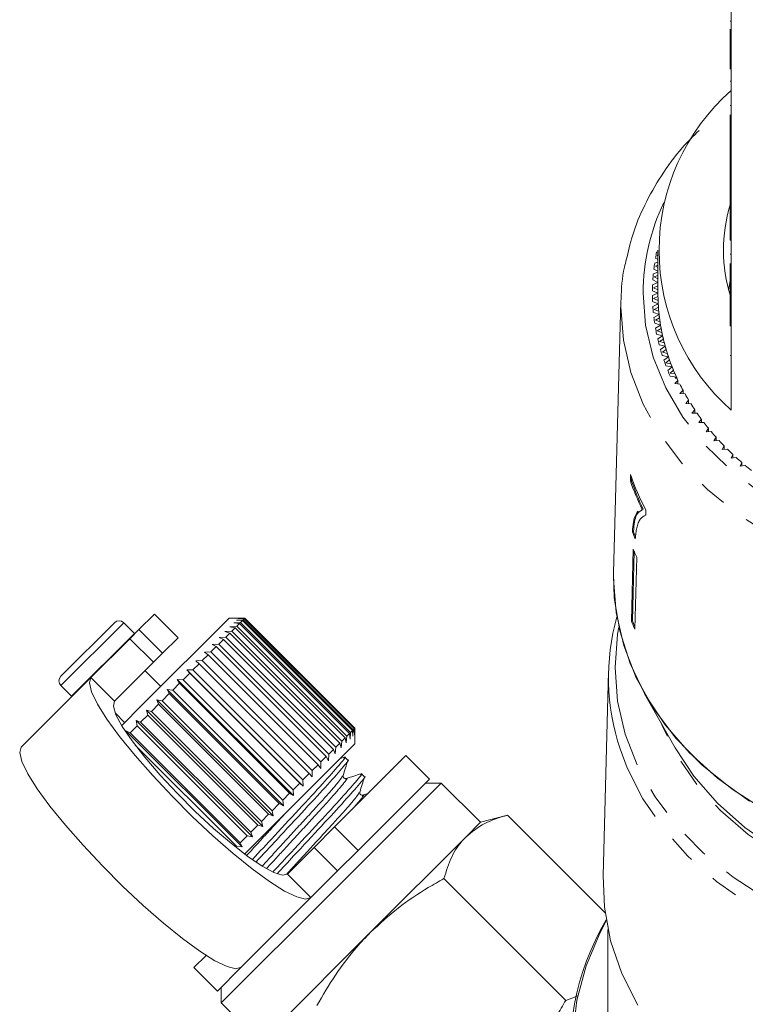
# Model space of a CAD drawing. Units: millimetres. Extents: x -123 to 583, y -75 to 344.
# Drawn here: x 497 to 530, y 244 to 288 of the extents above; entities that cross this region are included whole.
import ezdxf

# ---------------------------------------------------------------- set-up
doc = ezdxf.new("R2010")
doc.units = ezdxf.units.MM
doc.linetypes.add('PHANTOM', pattern=[12.7, 6.35, -1.27, 1.27, -1.27, 1.27, -1.27])

msp = doc.modelspace()

# ---------------------------------------------------------------- linework, layer by layer
at = {"color": 7, "linetype": 'Continuous', "lineweight": 15}
for p, q in [((529.177, 289.283), (529.177, 286.199)), ((529.127, 287.892), (529.177, 287.892)), ((529.127, 286.199), (529.127, 287.526)), ((529.127, 285.749), (529.127, 286.199)), ((529.127, 286.199), (529.177, 286.199)), ((529.177, 285.749), (529.177, 286.199)), ((529.127, 285.749), (529.177, 285.749)), ((529.177, 285.749), (529.177, 282.342)), ((529.127, 285.186), (529.177, 285.186)), ((529.127, 284.101), (529.177, 284.101)), ((529.127, 282.342), (529.127, 283.67)), ((529.127, 282.342), (529.177, 282.342)), ((529.127, 281.892), (529.127, 282.342)), ((529.177, 281.892), (529.177, 282.342)), ((529.127, 281.892), (529.177, 281.892)), ((529.127, 281.892), (529.127, 280.706)), ((529.177, 281.892), (529.177, 278.486)), ((529.127, 280.706), (529.177, 280.706)), ((529.127, 280.706), (529.127, 280.32)), ((529.127, 280.32), (529.177, 280.32)), ((529.127, 280.32), (529.127, 279.996)), ((529.127, 279.996), (529.177, 279.996)), ((529.127, 279.996), (529.127, 279.766)), ((529.127, 279.766), (529.177, 279.766)), ((529.127, 278.486), (529.127, 279.766)), ((529.127, 278.486), (529.177, 278.486)), ((529.127, 278.036), (529.127, 278.486)), ((529.177, 278.036), (529.177, 278.486)), ((529.127, 278.036), (529.177, 278.036)), ((529.177, 278.036), (529.177, 274.629)), ((525.877, 277.505), (525.817, 277.488)), ((525.865, 277.706), (525.877, 277.698)), ((525.877, 277.577), (525.877, 275.649)), ((529.127, 277.399), (529.177, 277.399)), ((525.877, 277.051), (525.729, 277.003)), ((525.766, 277.222), (525.877, 277.158)), ((525.877, 277.361), (525.84, 277.35)), ((525.84, 277.35), (525.877, 277.327)), ((529.127, 276.978), (529.127, 275.854)), ((525.877, 276.591), (525.669, 276.516)), ((525.693, 276.736), (525.877, 276.638)), ((525.877, 276.905), (525.76, 276.866)), ((525.76, 276.866), (525.877, 276.801)), ((525.877, 276.125), (525.635, 276.028)), ((525.647, 276.248), (525.877, 276.136)), ((525.877, 276.444), (525.707, 276.38)), ((525.707, 276.38), (525.877, 276.293)), ((529.054, 275.793), (529.127, 276.199)), ((525.627, 275.759), (525.877, 275.649)), ((525.877, 275.649), (525.627, 275.538)), ((525.877, 275.975), (525.68, 275.893)), ((525.68, 275.893), (525.877, 275.801)), ((529.127, 275.854), (529.177, 275.854)), ((529.127, 275.854), (529.127, 275.53)), ((524.212, 275.283), (523.88, 263.064)), ((524.209, 275.017), (524.212, 275.283)), ((525.635, 275.27), (525.89, 275.167)), ((525.878, 275.496), (525.68, 275.405)), ((525.68, 275.405), (525.883, 275.32)), ((529.127, 274.629), (529.127, 275.53)), ((529.127, 275.53), (529.177, 275.53)), ((525.89, 275.167), (525.647, 275.049)), ((525.669, 274.781), (525.929, 274.687)), ((525.899, 275.015), (525.707, 274.918)), ((525.707, 274.918), (525.914, 274.839)), ((525.929, 274.687), (525.693, 274.561)), ((525.729, 274.294), (525.995, 274.209)), ((525.947, 274.536), (525.76, 274.432)), ((525.76, 274.432), (525.971, 274.36)), ((529.127, 274.179), (529.127, 274.629)), ((529.127, 274.629), (529.177, 274.629)), ((529.177, 274.179), (529.177, 274.629)), ((525.995, 274.209), (525.766, 274.075)), ((526.021, 274.058), (525.84, 273.948)), ((525.84, 273.948), (526.055, 273.883)), ((529.127, 274.179), (529.177, 274.179)), ((529.177, 274.179), (529.177, 270.386)), ((525.817, 273.809), (526.087, 273.732)), ((526.087, 273.732), (525.865, 273.592)), ((526.121, 273.582), (525.946, 273.467)), ((525.946, 273.467), (526.164, 273.409)), ((525.931, 273.328), (526.204, 273.26)), ((526.204, 273.26), (525.99, 273.112)), ((526.247, 273.111), (526.079, 272.99)), ((526.079, 272.99), (526.3, 272.939)), ((526.071, 272.85), (526.348, 272.791)), ((526.348, 272.791), (526.142, 272.637)), ((526.399, 272.644), (526.237, 272.517)), ((526.237, 272.517), (526.461, 272.473)), ((526.237, 272.378), (526.517, 272.328)), ((526.517, 272.328), (526.32, 272.167)), ((526.575, 272.182), (526.421, 272.051)), ((526.421, 272.051), (526.647, 272.014)), ((526.428, 271.911), (526.711, 271.87)), ((526.778, 271.726), (526.63, 271.59)), ((526.711, 271.87), (526.653, 271.818)), ((526.734, 271.818), (526.653, 271.818)), ((526.778, 271.571), (526.778, 271.726)), ((526.63, 271.59), (526.858, 271.561)), ((527.004, 271.278), (526.865, 271.137)), ((527.004, 271.123), (527.004, 271.278)), ((526.865, 271.137), (527.094, 271.114)), ((527.255, 270.836), (527.124, 270.691)), ((527.255, 270.683), (527.255, 270.836)), ((527.124, 270.691), (527.354, 270.676)), ((527.53, 270.404), (527.407, 270.254)), ((527.53, 270.25), (527.53, 270.404)), ((527.407, 270.254), (527.637, 270.247)), ((527.829, 269.98), (527.713, 269.827)), ((527.829, 269.827), (527.829, 269.98)), ((527.713, 269.827), (527.944, 269.827)), ((528.15, 269.567), (528.043, 269.41)), ((528.043, 269.41), (528.274, 269.417)), ((528.15, 269.413), (528.15, 269.567)), ((528.494, 269.164), (528.395, 269.004)), ((528.395, 269.004), (528.626, 269.018)), ((528.494, 269.01), (528.494, 269.164)), ((528.859, 268.772), (528.77, 268.609)), ((528.77, 268.609), (528.999, 268.631)), ((528.859, 268.618), (528.859, 268.772)), ((529.246, 268.393), (529.165, 268.227)), ((529.165, 268.227), (529.393, 268.256)), ((529.246, 268.237), (529.246, 268.393)), ((529.652, 268.026), (529.581, 267.858)), ((529.581, 267.858), (529.807, 267.894)), ((529.652, 267.869), (529.652, 268.026)), ((524.643, 267.481), (524.636, 267.197)), ((524.636, 267.197), (524.683, 267.209)), ((524.683, 267.209), (524.688, 267.378)), ((525.169, 265.919), (525.118, 265.897)), ((525.169, 265.919), (525.216, 265.93)), ((525.331, 265.66), (525.336, 265.889)), ((525.331, 265.663), (525.295, 265.654)), ((524.729, 264.91), (524.776, 264.922)), ((524.766, 264.127), (524.683, 260.892)), ((524.73, 260.904), (524.81, 264.022)), ((524.92, 263.762), (524.837, 260.528)), ((523.877, 262.793), (523.88, 263.064)), ((503.223, 261.205), (502.526, 260.507)), ((506.582, 261.028), (502.655, 257.101)), ((504.284, 260.144), (503.223, 261.205)), ((507.284, 261.028), (506.582, 261.028)), ((506.988, 261.009), (507.277, 261.016)), ((507.261, 261), (506.988, 261.009)), ((507.261, 261), (507.212, 260.951)), ((512.211, 256.05), (507.261, 261)), ((507.289, 261.028), (507.277, 261.016)), ((507.277, 261.016), (512.226, 256.066)), ((507.289, 261.028), (507.284, 261.028)), ((512.239, 256.078), (507.289, 261.028)), ((499.016, 258.412), (501.42, 260.816)), ((502.326, 260.334), (501.844, 260.816)), ((506.619, 260.64), (506.922, 260.661)), ((506.853, 260.592), (506.619, 260.64)), ((506.853, 260.592), (506.7, 260.439)), ((506.793, 260.815), (507.094, 260.832)), ((507.042, 260.781), (506.793, 260.815)), ((511.803, 255.642), (506.853, 260.592)), ((506.916, 260.938), (507.212, 260.951)), ((507.178, 260.917), (506.916, 260.938)), ((507.042, 260.781), (506.922, 260.661)), ((506.922, 260.661), (511.872, 255.711)), ((511.992, 255.831), (507.042, 260.781)), ((507.178, 260.917), (507.094, 260.832)), ((507.094, 260.832), (512.043, 255.883)), ((512.128, 255.968), (507.178, 260.917)), ((507.212, 260.951), (512.162, 256.001)), ((524.683, 260.892), (524.73, 260.904)), ((502.118, 260.099), (502.526, 260.507)), ((502.339, 260.32), (502.326, 260.334)), ((504.284, 260.144), (503.587, 259.447)), ((506.128, 260.15), (506.43, 260.169)), ((506.33, 260.069), (506.128, 260.15)), ((506.396, 260.418), (506.7, 260.439)), ((506.615, 260.354), (506.396, 260.418)), ((506.615, 260.354), (506.43, 260.169)), ((506.43, 260.169), (511.38, 255.219)), ((511.565, 255.404), (506.615, 260.354)), ((506.7, 260.439), (511.65, 255.489)), ((502.118, 260.099), (500.366, 258.348)), ((506.002, 259.741), (505.763, 259.502)), ((505.818, 259.84), (506.117, 259.855)), ((506.002, 259.741), (505.818, 259.84)), ((510.952, 254.791), (506.002, 259.741)), ((506.33, 260.069), (506.117, 259.855)), ((506.117, 259.855), (511.066, 254.906)), ((511.28, 255.119), (506.33, 260.069)), ((503.587, 259.447), (503.179, 259.039)), ((505.636, 259.375), (505.374, 259.112)), ((505.47, 259.492), (505.763, 259.502)), ((505.636, 259.375), (505.47, 259.492)), ((510.586, 254.425), (505.636, 259.375)), ((505.763, 259.502), (510.713, 254.552)), ((503.179, 259.039), (501.427, 257.287)), ((505.236, 258.975), (504.954, 258.693)), ((505.089, 259.11), (505.374, 259.112)), ((505.236, 258.975), (505.089, 259.11)), ((510.186, 254.025), (505.236, 258.975)), ((505.374, 259.112), (510.323, 254.163)), ((500.366, 258.348), (497.232, 255.213)), ((503.506, 257.952), (502.799, 258.659)), ((504.808, 258.546), (504.51, 258.248)), ((504.679, 258.7), (504.954, 258.693)), ((504.808, 258.546), (504.679, 258.7)), ((509.911, 253.468), (504.679, 258.7)), ((509.757, 253.597), (504.808, 258.546)), ((504.954, 258.693), (509.904, 253.743)), ((523.656, 258.63), (523.406, 249.428)), ((499.016, 257.987), (499.497, 257.506)), ((504.356, 258.095), (504.046, 257.785)), ((504.245, 258.267), (504.51, 258.248)), ((504.356, 258.095), (504.245, 258.267)), ((509.478, 253.035), (504.245, 258.267)), ((509.306, 253.145), (504.356, 258.095)), ((504.51, 258.248), (509.459, 253.299)), ((499.497, 257.506), (499.511, 257.493)), ((503.888, 257.626), (503.57, 257.308)), ((503.795, 257.817), (504.046, 257.785)), ((503.888, 257.626), (503.795, 257.817)), ((509.028, 252.584), (503.795, 257.817)), ((508.837, 252.677), (503.888, 257.626)), ((504.046, 257.785), (508.996, 252.835)), ((525.276, 257.62), (526.652, 255.184)), ((502.655, 257.101), (501.75, 256.196)), ((503.408, 257.147), (503.086, 256.825)), ((503.333, 257.354), (503.57, 257.308)), ((503.408, 257.147), (503.333, 257.354)), ((508.565, 252.122), (503.333, 257.354)), ((508.358, 252.197), (503.408, 257.147)), ((503.57, 257.308), (508.519, 252.359)), ((501.466, 256.74), (501.88, 256.326)), ((502.924, 256.663), (502.602, 256.341)), ((502.865, 256.887), (503.086, 256.825)), ((502.924, 256.663), (502.865, 256.887)), ((508.098, 251.654), (502.865, 256.887)), ((507.874, 251.713), (502.924, 256.663)), ((503.086, 256.825), (508.036, 251.875)), ((502.441, 256.18), (502.124, 255.863)), ((502.398, 256.419), (502.602, 256.341)), ((502.441, 256.18), (502.398, 256.419)), ((507.63, 251.187), (502.398, 256.419)), ((507.391, 251.23), (502.441, 256.18)), ((502.602, 256.341), (507.552, 251.391)), ((501.937, 255.959), (502.124, 255.863)), ((507.17, 250.726), (501.937, 255.959)), ((502.124, 255.863), (507.074, 250.913)), ((511.872, 255.711), (511.851, 255.408)), ((511.992, 255.831), (511.872, 255.711)), ((512.026, 255.582), (511.992, 255.831)), ((512.043, 255.883), (512.026, 255.582)), ((512.128, 255.968), (512.043, 255.883)), ((512.149, 255.705), (512.128, 255.968)), ((512.162, 256.001), (512.149, 255.705)), ((512.211, 256.05), (512.162, 256.001)), ((512.22, 255.777), (512.211, 256.05)), ((512.226, 256.066), (512.22, 255.777)), ((512.239, 256.078), (512.226, 256.066)), ((512.239, 256.073), (512.239, 256.078)), ((512.239, 255.371), (512.239, 256.073)), ((506.916, 250.756), (502.361, 255.311)), ((512.239, 255.371), (508.312, 251.444)), ((511.565, 255.404), (511.38, 255.219)), ((511.629, 255.185), (511.565, 255.404)), ((511.65, 255.489), (511.629, 255.185)), ((511.803, 255.642), (511.65, 255.489)), ((511.851, 255.408), (511.803, 255.642)), ((511.066, 254.906), (511.051, 254.607)), ((511.28, 255.119), (511.066, 254.906)), ((511.361, 254.917), (511.28, 255.119)), ((511.331, 251.635), (514.537, 254.841)), ((511.38, 255.219), (511.361, 254.917)), ((515.598, 253.78), (514.537, 254.841)), ((510.586, 254.425), (510.323, 254.163)), ((510.703, 254.259), (510.586, 254.425)), ((510.713, 254.552), (510.703, 254.259)), ((510.952, 254.791), (510.713, 254.552)), ((511.051, 254.607), (510.952, 254.791)), ((511.787, 254.77), (511.57, 254.702)), ((511.921, 254.628), (511.784, 254.765)), ((510.186, 254.025), (509.904, 253.743)), ((510.321, 253.878), (510.186, 254.025)), ((510.323, 254.163), (510.321, 253.878)), ((512.669, 253.88), (512.533, 254.016)), ((509.757, 253.597), (509.459, 253.299)), ((509.911, 253.468), (509.757, 253.597)), ((509.904, 253.743), (509.911, 253.468)), ((511.178, 248.653), (516.128, 253.603)), ((512.392, 250.574), (515.598, 253.78)), ((516.128, 253.603), (515.421, 253.603)), ((517.896, 251.835), (516.128, 253.603)), ((509.306, 253.145), (508.996, 252.835)), ((509.478, 253.035), (509.306, 253.145)), ((509.459, 253.299), (509.478, 253.035)), ((512.826, 253.13), (512.6, 253.059)), ((508.837, 252.677), (508.519, 252.359)), ((509.028, 252.584), (508.837, 252.677)), ((508.996, 252.835), (509.028, 252.584)), ((508.358, 252.197), (508.036, 251.875)), ((508.565, 252.122), (508.358, 252.197)), ((508.519, 252.359), (508.565, 252.122)), ((519.103, 252.159), (517.896, 251.835)), ((523.496, 247.767), (519.103, 252.159)), ((507.874, 251.713), (507.552, 251.391)), ((508.098, 251.654), (507.874, 251.713)), ((508.036, 251.875), (508.098, 251.654)), ((517.896, 251.835), (517.232, 251.172)), ((508.312, 251.444), (507.275, 250.408)), ((507.552, 251.391), (507.63, 251.187)), ((510.402, 250.706), (511.331, 251.635)), ((507.391, 251.23), (507.074, 250.913)), ((507.074, 250.913), (507.17, 250.726)), ((507.63, 251.187), (507.391, 251.23)), ((517.232, 251.172), (512.946, 246.886)), ((507.17, 250.726), (506.916, 250.756)), ((509.205, 249.509), (510.402, 250.706)), ((512.392, 250.574), (511.463, 249.645)), ((510.266, 248.448), (511.463, 249.645)), ((521.725, 243.822), (516.246, 249.301)), ((506.228, 243.704), (511.178, 248.653)), ((510.266, 248.448), (507.131, 245.314)), ((512.946, 246.886), (508.659, 242.599)), ((523.627, 247.012), (523.627, 242.738)), ((504.991, 245.295), (505.544, 245.848)), ((504.991, 245.295), (506.052, 244.234)), ((506.052, 244.234), (507.131, 245.314)), ((506.228, 244.411), (506.228, 243.704)), ((521.725, 243.822), (522.279, 244.027)), ((506.228, 243.704), (507.996, 241.936))]:
    msp.add_line(p, q, dxfattribs=at)
at = {"color": 8, "linetype": 'PHANTOM', "lineweight": 0}
for p, q in [((529.127, 272.85), (529.177, 272.85)), ((499.016, 257.987), (501.844, 260.816)), ((499.497, 257.506), (502.326, 260.334)), ((502.526, 260.507), (503.587, 259.447)), ((503.179, 259.039), (502.118, 260.099)), ((501.427, 257.287), (500.366, 258.348)), ((511.331, 251.635), (512.392, 250.574)), ((511.463, 249.645), (510.402, 250.706)), ((509.205, 249.509), (510.266, 248.448))]:
    msp.add_line(p, q, dxfattribs=at)
at = {"color": 8, "linetype": 'PHANTOM', "lineweight": 0, "flags": 128}
for points in [[(525.208, 275.649), (525.323, 274.202), (525.664, 272.776), (526.227, 271.393), (527.003, 270.071), (527.982, 268.83), (529.149, 267.69), (530.487, 266.665), (531.976, 265.771), (533.595, 265.021), (535.321, 264.426), (537.127, 263.995), (538.988, 263.734), (540.877, 263.646), (542.765, 263.734), (544.626, 263.995), (546.433, 264.426), (548.158, 265.021), (549.777, 265.771), (551.267, 266.665), (552.604, 267.69), (553.771, 268.83), (554.75, 270.071), (555.527, 271.393), (556.089, 272.776), (556.431, 274.202), (556.545, 275.649), (556.431, 277.095), (556.089, 278.521), (555.611, 279.731)], [(557.056, 271.947), (556.539, 270.65), (555.772, 269.287), (554.803, 268.001), (553.645, 266.81), (552.315, 265.73), (550.83, 264.775), (549.211, 263.959), (547.478, 263.293), (545.657, 262.785), (543.771, 262.443), (541.846, 262.27), (539.907, 262.27), (537.982, 262.443), (536.096, 262.785), (534.275, 263.293), (532.543, 263.959), (530.923, 264.775), (529.438, 265.73), (528.108, 266.81), (526.951, 268.001), (525.981, 269.287), (525.214, 270.65), (524.658, 272.072), (524.321, 273.535), (524.209, 275.017)], [(524.114, 260.625), (524.06, 260.305), (523.945, 258.799), (524.059, 257.293), (524.401, 255.808), (524.966, 254.363), (525.746, 252.978), (526.73, 251.672), (527.906, 250.462), (529.257, 249.365), (530.765, 248.395), (532.41, 247.566), (534.169, 246.889), (536.02, 246.373), (537.935, 246.025), (539.891, 245.85), (541.86, 245.85), (543.816, 246.025), (545.732, 246.373), (547.582, 246.889), (549.341, 247.565), (550.987, 248.394), (552.495, 249.364), (553.846, 250.461), (555.022, 251.67), (556.007, 252.977), (556.787, 254.362), (557.351, 255.807), (557.694, 257.292), (557.808, 258.798), (557.694, 260.303), (557.639, 260.625)], [(555.737, 256.308), (555.694, 256.202), (555.034, 254.859), (554.167, 253.588), (553.107, 252.405), (551.868, 251.329), (550.469, 250.375), (548.929, 249.558), (547.273, 248.888), (545.523, 248.376), (543.706, 248.03), (541.847, 247.854), (539.974, 247.851), (538.114, 248.021), (536.295, 248.361), (534.542, 248.867), (532.882, 249.531), (531.338, 250.343), (529.933, 251.292), (528.688, 252.364), (527.621, 253.543), (526.747, 254.812), (526.079, 256.153), (526.017, 256.308)], [(557.616, 255.248), (557.252, 254.264), (556.536, 252.861), (555.617, 251.529), (554.505, 250.286), (553.215, 249.149), (551.765, 248.131), (550.173, 247.247), (548.459, 246.508), (546.647, 245.923), (544.759, 245.5), (542.821, 245.245), (540.857, 245.161), (538.894, 245.248), (536.957, 245.507), (535.07, 245.933), (533.26, 246.521), (531.548, 247.263), (529.959, 248.15), (528.511, 249.17), (527.225, 250.31), (526.117, 251.554), (525.201, 252.887), (524.489, 254.292), (524.171, 255.14)], [(523.552, 247.404), (523.273, 246.879), (522.641, 245.374), (522.227, 243.825), (522.036, 242.251), (522.072, 240.67), (522.332, 239.102), (522.815, 237.565), (523.514, 236.078), (524.421, 234.658), (525.525, 233.323), (526.814, 232.088), (528.27, 230.968), (529.878, 229.977), (531.617, 229.126)]]:
    msp.add_lwpolyline(points, dxfattribs=at)
at = {"color": 7, "linetype": 'Continuous', "lineweight": 15, "flags": 128}
for points in [[(530.725, 252.347), (529.21, 253.321), (527.854, 254.422), (526.673, 255.637), (525.685, 256.948), (524.902, 258.339), (524.335, 259.79), (523.992, 261.281), (523.877, 262.793), (523.877, 262.793)], [(529.992, 252.79), (528.556, 253.82), (527.285, 254.971), (526.196, 256.226), (525.304, 257.57), (524.62, 258.983), (524.155, 260.448), (523.913, 261.944), (523.88, 263.064)], [(500.366, 258.348), (500.294, 258.107), (500.393, 257.706), (500.66, 257.159), (501.085, 256.483), (501.655, 255.702), (502.348, 254.843), (503.144, 253.935), (504.013, 253.008), (504.926, 252.095), (505.853, 251.226), (506.761, 250.43), (507.62, 249.737), (508.401, 249.167), (509.077, 248.742), (509.624, 248.475), (510.025, 248.376), (510.266, 248.448)], [(501.427, 257.287), (501.373, 257.063), (501.491, 256.679), (501.777, 256.152), (502.217, 255.504), (502.793, 254.764), (503.479, 253.964), (504.245, 253.14), (505.058, 252.327), (505.882, 251.561), (506.682, 250.875), (507.422, 250.299), (508.07, 249.859), (508.597, 249.573), (508.981, 249.455), (509.205, 249.509)], [(507.131, 245.314), (506.891, 245.242), (506.49, 245.341), (505.942, 245.607), (505.266, 246.033), (504.486, 246.602), (503.626, 247.296), (502.718, 248.091), (501.791, 248.96), (500.878, 249.873), (500.009, 250.8), (499.214, 251.708), (498.52, 252.568), (497.951, 253.348), (497.525, 254.024), (497.259, 254.572), (497.16, 254.973), (497.232, 255.213)], [(555.101, 255.184), (554.258, 253.908), (553.201, 252.7), (551.96, 251.6), (550.552, 250.624), (548.999, 249.787), (547.324, 249.103), (545.552, 248.58), (543.71, 248.227), (541.826, 248.049), (539.927, 248.049), (538.043, 248.227), (536.201, 248.58), (534.429, 249.103), (532.754, 249.787), (531.201, 250.624), (529.793, 251.6), (528.552, 252.7), (527.495, 253.908), (526.652, 255.184)], [(524.973, 243.602), (524.252, 245.027), (523.746, 246.506), (523.465, 248.019), (523.406, 249.428)]]:
    msp.add_lwpolyline(points, dxfattribs=at)
at = {"color": 7, "linetype": 'Continuous', "lineweight": 15}
for centre, radius, start, end in [((535.505, 277.577), 9.579, 131.3516, 228.6484), ((535.974, 277.577), 7.146, 163.3552, 196.8197), ((534.777, 275.623), 9.152, 168.2414, 169.9369), ((534.679, 275.639), 9.053, 171.3337, 173.0415), ((534.613, 275.647), 8.987, 174.4468, 176.163), ((534.58, 275.649), 8.953, 177.5735, 179.2939), ((534.684, 275.649), 8.807, 180.0004, 183.1323), ((534.679, 275.649), 8.803, 180, 180.9907), ((534.58, 275.649), 8.953, 180.7061, 182.4265), ((534.696, 275.649), 8.819, 182.1422, 184.1212), ((534.613, 275.651), 8.987, 183.837, 185.5532), ((534.716, 275.651), 8.84, 183.133, 186.2572), ((534.744, 275.653), 8.868, 185.2698, 187.2415), ((534.679, 275.658), 9.053, 186.9585, 188.6663), ((534.781, 275.658), 8.905, 186.2579, 189.3669), ((534.825, 275.665), 8.949, 188.3846, 190.3443), ((534.777, 275.674), 9.152, 190.0631, 191.7586), ((534.877, 275.674), 9.002, 189.3676, 192.4541), ((534.936, 275.686), 9.062, 191.4791, 193.4224), ((534.905, 275.703), 9.283, 193.1436, 194.8231), ((535.003, 275.702), 9.131, 192.4547, 195.512), ((535.077, 275.721), 9.208, 194.5465, 196.4693), ((535.062, 275.747), 9.447, 196.1936, 197.8536), ((535.158, 275.745), 9.292, 195.5126, 198.5345), ((535.247, 275.809), 9.641, 199.2068, 200.8444), ((535.245, 275.773), 9.384, 197.5803, 199.4791), ((535.34, 275.806), 9.484, 198.535, 201.5161), ((535.457, 275.891), 9.867, 202.1781, 203.7906), ((535.439, 275.844), 9.591, 200.575, 202.4463), ((535.546, 275.887), 9.705, 201.5166, 204.4521), ((535.657, 275.936), 9.827, 203.5255, 205.3667), ((535.67, 275.942), 9.841, 204.4462, 204.7749), ((535.895, 276.052), 10.092, 206.4276, 208.2365), ((536.152, 276.193), 10.384, 209.278, 211.0527), ((536.423, 276.36), 10.703, 212.074, 213.8133), ((536.706, 276.553), 11.046, 214.8137, 216.5168), ((536.998, 276.773), 11.412, 217.496, 219.1626), ((537.296, 277.02), 11.798, 220.1205, 221.7504), ((537.595, 277.291), 12.202, 222.6871, 224.2809), ((537.894, 277.587), 12.623, 225.1967, 226.7548), ((538.188, 277.906), 13.056, 227.6501, 229.1736), ((538.476, 278.244), 13.5, 230.0491, 231.5389), ((534.966, 271.031), 10.916, 198.9791, 208.1026), ((534.902, 270.717), 10.804, 198.9475, 206.3006), ((534.884, 270.718), 10.836, 198.9595, 206.2907), ((534.816, 268.815), 10.817, 201.1617, 202.9939), ((534.813, 268.806), 10.762, 201.1552, 202.438), ((534.884, 268.203), 10.909, 201.9452, 204.0235), ((533.89, 258.354), 10.236, 164.5449, 198.2987), ((501.632, 260.604), 0.3, 45, 135), ((534.853, 264.991), 10.965, 201.9505, 204.0182), ((534.847, 264.98), 10.907, 201.9461, 203.4241), ((499.228, 258.199), 0.3, 135, 225), ((533.802, 241.431), 11.89, 149.6202, 226.6345)]:
    msp.add_arc(centre, radius, start, end, dxfattribs=at)
at = {"color": 8, "linetype": 'PHANTOM', "lineweight": 0}
msp.add_arc((534.752, 275.613), 9.544, 154.4379, 179.7855, dxfattribs=at)
at = {"color": 7, "linetype": 'Continuous', "lineweight": 15}
for points, knots in [([(527.725, 282.977), (527.467, 282.717), (526.831, 282.077), (526.009, 280.949), (525.258, 279.626), (524.726, 278.355), (524.536, 277.515), (524.454, 277.152)], [0, 0, 0, 0, 0.154288, 0.380045, 0.605051, 0.829138, 1, 1, 1, 1]), ([(524.454, 277.152), (524.425, 277.041), (524.271, 276.462), (524.219, 275.739), (524.21, 275.132), (524.208, 275.006)], [0, 0, 0, 0, 0.1568791, 0.8241491, 1, 1, 1, 1]), ([(524.776, 264.922), (524.79, 265.074), (524.817, 265.377), (524.923, 265.769), (525.076, 265.845), (525.172, 265.892)], [0, 0, 0, 0, 0.272194, 0.543253, 1, 1, 1, 1]), ([(524.993, 265.845), (524.947, 265.788), (524.856, 265.674), (524.768, 265.363), (524.742, 265.062), (524.729, 264.91)], [0, 0, 0, 0, 0.33552, 0.663112, 1, 1, 1, 1]), ([(524.921, 265.081), (524.943, 265.16), (524.987, 265.319), (525.106, 265.552), (525.241, 265.617), (525.331, 265.66)], [0, 0, 0, 0, 0.250528, 0.501195, 1, 1, 1, 1]), ([(524.859, 264.59), (524.862, 264.636), (524.868, 264.728), (524.886, 264.901), (524.907, 265.009), (524.921, 265.081)], [0, 0, 0, 0, 0.250212, 0.500502, 1, 1, 1, 1]), ([(511.736, 254.732), (511.754, 254.745), (511.882, 254.838), (511.629, 254.521), (510.975, 253.765), (509.894, 252.599), (508.704, 251.317), (507.959, 250.515), (507.629, 250.16)], [0, 0, 0, 0, 0.0314477, 0.2316036, 0.4369993, 0.634293, 0.8379123, 1, 1, 1, 1]), ([(507.788, 250.047), (508.103, 250.385), (508.831, 251.17), (510.007, 252.437), (511.097, 253.611), (511.748, 254.364), (512.019, 254.695), (511.92, 254.626), (511.919, 254.626)], [0, 0, 0, 0, 0.160732, 0.372133, 0.576967, 0.790212, 0.998017, 1, 1, 1, 1]), ([(511.712, 253.947), (511.747, 254.058), (511.817, 254.281), (511.886, 254.503), (511.921, 254.614)], [0, 0, 0, 0, 0.499892, 1, 1, 1, 1]), ([(512.485, 253.984), (512.502, 253.996), (512.631, 254.09), (512.378, 253.772), (511.724, 253.016), (510.643, 251.851), (509.517, 250.638), (508.835, 249.904), (508.568, 249.616)], [0, 0, 0, 0, 0.032361, 0.238919, 0.450883, 0.654487, 0.864619, 1, 1, 1, 1]), ([(508.742, 249.52), (508.989, 249.785), (509.649, 250.497), (510.756, 251.689), (511.845, 252.862), (512.496, 253.616), (512.767, 253.946), (512.668, 253.878), (512.667, 253.877)], [0, 0, 0, 0, 0.130455, 0.349483, 0.561706, 0.782644, 0.997946, 1, 1, 1, 1]), ([(511.852, 253.807), (511.832, 253.804), (511.792, 253.798), (511.705, 253.864), (511.709, 253.915), (511.712, 253.947)], [0, 0, 0, 0, 0.278806, 0.541528, 1, 1, 1, 1]), ([(512.535, 254.022), (512.421, 253.986), (512.194, 253.914), (511.966, 253.843), (511.852, 253.807)], [0, 0, 0, 0, 0.50011, 1, 1, 1, 1]), ([(512.46, 253.199), (512.495, 253.31), (512.565, 253.532), (512.635, 253.755), (512.67, 253.866)], [0, 0, 0, 0, 0.499892, 1, 1, 1, 1]), ([(512.6, 253.059), (512.568, 253.056), (512.517, 253.052), (512.451, 253.139), (512.457, 253.179), (512.46, 253.199)], [0, 0, 0, 0, 0.457569, 0.720568, 1, 1, 1, 1]), ([(519.103, 252.159), (518.748, 252.051), (518.03, 251.832), (517.5, 251.393), (517.232, 251.172)], [0, 0, 0, 0, 0.495458, 1, 1, 1, 1]), ([(517.232, 251.172), (517.199, 251.138), (516.947, 250.877), (516.56, 250.297), (516.351, 249.635), (516.246, 249.301)], [0, 0, 0, 0, 0.07008, 0.530779, 1, 1, 1, 1]), ([(516.246, 249.301), (516.011, 249.168), (515.303, 248.765), (514.161, 248.005), (513.353, 247.261), (512.946, 246.886)], [0, 0, 0, 0, 0.197285, 0.595925, 1, 1, 1, 1]), ([(512.946, 246.886), (512.737, 246.667), (512.163, 246.065), (511.336, 244.97), (510.8, 244.049), (510.53, 243.586)], [0, 0, 0, 0, 0.221087, 0.60826, 1, 1, 1, 1]), ([(519.31, 240.522), (519.68, 240.922), (520.425, 241.73), (521.186, 242.872), (521.592, 243.587), (521.725, 243.822)], [0, 0, 0, 0, 0.398264, 0.802716, 1, 1, 1, 1])]:
    msp.add_open_spline(points, degree=3, knots=knots, dxfattribs=at)
at = {"color": 8, "linetype": 'PHANTOM', "lineweight": 0}
for points, knots in [([(511.68, 253.915), (511.654, 253.865), (511.596, 253.752), (510.996, 253.055), (510.076, 252.052), (509.031, 250.913), (508.379, 250.203), (508.085, 249.883)], [0, 0, 0, 0, 0.1748625, 0.3938606, 0.604213, 0.8213155, 1, 1, 1, 1]), ([(511.82, 253.776), (511.838, 253.788), (511.954, 253.869), (511.737, 253.587), (511.171, 252.918), (510.235, 251.898), (509.207, 250.778), (508.566, 250.081), (508.284, 249.773)], [0, 0, 0, 0, 0.035946, 0.235467, 0.440217, 0.636883, 0.83986, 1, 1, 1, 1]), ([(512.429, 253.167), (512.403, 253.116), (512.345, 253.003), (511.744, 252.307), (510.825, 251.304), (509.897, 250.293), (509.358, 249.706), (509.177, 249.509)], [0, 0, 0, 0, 0.1877473, 0.423024, 0.6490123, 0.8822525, 1, 1, 1, 1]), ([(512.568, 253.027), (512.586, 253.039), (512.701, 253.119), (512.571, 252.939), (512.261, 252.581), (512.159, 252.463)], [0, 0, 0, 0, 0.1085159, 0.7063362, 1, 1, 1, 1]), ([(509.178, 252.31), (508.915, 252.024), (508.316, 251.371), (507.717, 250.719), (507.381, 250.353)], [0, 0, 0, 0, 0.439662, 1, 1, 1, 1])]:
    msp.add_open_spline(points, degree=3, knots=knots, dxfattribs=at)

doc.saveas('drawing.dxf')
